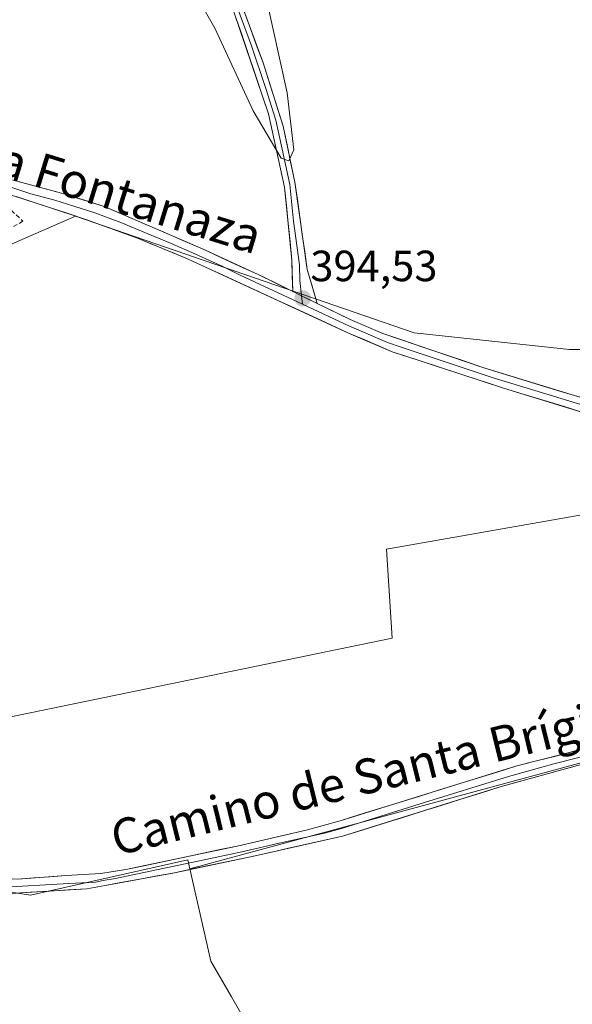
# Model space of a CAD drawing. Units: metres. Extents: x 607831 to 611309, y 4703821 to 4706188.
# Drawn here: x 610003 to 610130, y 4704130 to 4704356 of the extents above; entities that cross this region are included whole.
import ezdxf
from ezdxf.enums import TextEntityAlignment as Align

# ---------------------------------------------------------------- set-up
doc = ezdxf.new("R2010")
doc.units = ezdxf.units.M
doc.header["$MEASUREMENT"] = 0
doc.linetypes.add('TRAZOSX2', pattern=[1.5, 1, -0.5])
for name, color, linetype, lineweight in [('Carátula', 7, 'Continuous', 5), ('Cultivos herbáceos CxS', 92, 'Continuous', 0), ('Cultivos leñosos CxS', 92, 'Continuous', 0), ('Curva de nivel normal', 36, 'Continuous', 0), ('Layer 0', 7, 'Continuous', 0), ('Muro lineal', 1, 'TRAZOSX2', 13), ('Núcleo urbano CxS', 19, 'Continuous', 0), ('Punto de cota en terreno', 7, 'Continuous', 0), ('Rótulo de punto de cota en terreno', 19, 'Continuous', 0), ('Texto cartográfico', 19, 'Continuous', 0)]:
    doc.layers.add(name, color=color, linetype=linetype, lineweight=lineweight)
doc.styles.add('Arial', font='txt', dxfattribs={"height": 0.2})

# ---------------------------------------------------------------- blocks, each defined once
blk = doc.blocks.new('5PATER')
at = {"layer": 'Carátula', "linetype": 'Continuous', "lineweight": 5}
h = blk.add_hatch(color=250, dxfattribs=at)
edge = h.paths.add_edge_path()
edge.add_ellipse((0, 0.01), major_axis=(-1.33, -1.34), ratio=0.999422, start_angle=0, end_angle=360)

msp = doc.modelspace()

# ---------------------------------------------------------------- linework, layer by layer
at = {"layer": 'Cultivos herbáceos CxS', "color": 92, "linetype": 'Continuous', "lineweight": 0}
for points in [[(610155.59, 4704191.74, 392.53), (610041.95, 4704160.89, 392.02), (610041.48, 4704162.97, 391.98), (610005.37, 4704154.86, 390.57), (610005.37, 4704154.86, 390.57), (609974.67, 4704159.64, 388.82), (609973.57, 4704157, 388.9), (609934.25, 4704228.26, 391.64), (609912.49, 4704284.84, 392.01), (609889.58, 4704336.3, 393.77), (609884.55, 4704350.28, 394.12), (609927.58, 4704337.42, 394.93), (609987.72, 4704400.08, 395.5)], [(610262.54, 4704368.37, 387.18), (610145.11, 4704280.03, 394.28), (610129, 4704280.03, 394.54), (610093.36, 4704283.84, 394.53), (610015.72, 4704310.58, 394.48), (609945.71, 4704280.03, 393.77), (609948.26, 4704266.03, 393.23), (609939.35, 4704255.84, 392.31), (609971.17, 4704189.66, 391.36), (610088.27, 4704213.84, 393.05), (610087, 4704234.2, 393.57), (610137.41, 4704243.1, 393.54)], [(610145.11, 4704280.03, 394.28), (610129, 4704280.03, 394.54), (610093.36, 4704283.84, 394.53), (610015.72, 4704310.58, 394.48), (609945.71, 4704280.03, 393.77), (609948.26, 4704266.03, 393.23), (609939.35, 4704255.84, 392.31), (609971.17, 4704189.66, 391.36), (610088.27, 4704213.84, 393.05), (610087, 4704234.2, 393.57), (610137.41, 4704243.1, 393.54)], [(610155.59, 4704191.74, 392.53), (610041.95, 4704160.89, 392.02)], [(610041.95, 4704160.89, 392.02), (610041.48, 4704162.97, 391.98), (610005.37, 4704154.86, 390.57), (609974.67, 4704159.64, 388.82), (609973.57, 4704157, 388.9)]]:
    msp.add_polyline3d(points, dxfattribs=at)
at = {"layer": 'Cultivos leñosos CxS', "color": 92, "linetype": 'Continuous', "lineweight": 0}
for points in [[(610262.54, 4704368.37, 387.18), (610145.11, 4704280.03, 394.28), (610129, 4704280.03, 394.54), (610093.36, 4704283.84, 394.53), (610015.72, 4704310.58, 394.48), (609945.71, 4704280.03, 393.77), (609948.26, 4704266.03, 393.23), (609939.35, 4704255.84, 392.31), (609971.17, 4704189.66, 391.36), (610088.27, 4704213.84, 393.05), (610087, 4704234.2, 393.57), (610137.41, 4704243.1, 393.54)], [(610137.41, 4704243.1, 393.54), (610087, 4704234.2, 393.57), (610088.27, 4704213.84, 393.05), (609971.17, 4704189.66, 391.36), (609971.17, 4704189.66, 391.36), (609939.35, 4704255.84, 392.31), (609948.26, 4704266.03, 393.23), (609945.71, 4704280.03, 393.77), (610015.72, 4704310.58, 394.48), (610093.36, 4704283.84, 394.53), (610129, 4704280.03, 394.54), (610145.11, 4704280.03, 394.28)], [(610155.59, 4704191.74, 392.53), (610041.95, 4704160.89, 392.02)], [(610041.95, 4704160.89, 392.02), (610045.41, 4704145.51, 391.84), (610046.71, 4704139.72, 391.86), (610051.44, 4704131.54, 391.88), (610054.85, 4704125.67, 391.94), (610105.62, 4704038.03, 390.88), (610113.48, 4704039.54, 391.31), (610116.72, 4704022.71, 391.09), (610117.27, 4704019.84, 391.21), (610118.88, 4704011.53, 390), (610122.53, 4704012.23, 389.8), (610142.01, 4704015.99, 390.8), (610271.99, 4704041.04, 386.31)]]:
    msp.add_polyline3d(points, dxfattribs=at)
msp.add_polyline3d([(610118.88, 4704011.53, 390), (610117.27, 4704019.84, 391.21), (610116.72, 4704022.71, 391.09), (610113.48, 4704039.54, 391.31), (610105.62, 4704038.03, 390.88), (610054.85, 4704125.67, 391.94), (610051.44, 4704131.54, 391.88), (610046.71, 4704139.72, 391.86), (610045.41, 4704145.51, 391.84), (610041.95, 4704160.89, 392.02), (610155.59, 4704191.74, 392.53), (610155.59, 4704191.77, 392.53), (610168.23, 4704189.96, 392.2), (610188.09, 4704092.47, 391.49), (610283.66, 4704113.32, 386.38), (610278.54, 4704081.22, 386.29), (610272.76, 4704043.61, 386.23), (610272, 4704041.04, 386.31), (610271.99, 4704041.04, 386.31), (610142.01, 4704015.99, 390.8), (610122.53, 4704012.23, 389.8), (610118.88, 4704011.53, 390)], close=True, dxfattribs=at)
at = {"layer": 'Curva de nivel normal', "color": 36, "linetype": 'Continuous', "lineweight": 0}
msp.add_polyline3d([(610059.42, 4704360.7, 395), (610064.27, 4704338.88, 395), (610065.78, 4704325.77, 395), (610064.63, 4704323.29, 395), (610062.85, 4704323.9, 395), (610056.43, 4704334.69, 395), (610047.63, 4704353.71, 395), (610042.39, 4704363.03, 395)], dxfattribs=at)
at = {"layer": 'Layer 0', "linetype": 'Continuous', "lineweight": 0}
for points in [[(609934.29, 4704604.78), (609940.58, 4704597.23), (609943.13, 4704593.67), (609947.3, 4704586.68), (609957.76, 4704566.5), (609967.27, 4704546.35), (609978, 4704519.84), (609983.07, 4704508.88), (609987.1, 4704501.8), (610003.53, 4704476.3), (610013.27, 4704459.21), (610025.35, 4704434.7), (610038.64, 4704404.19), (610043.4, 4704391.33), (610051.36, 4704366.15), (610052.44, 4704362.75), (610058.73, 4704345.69), (610063.32, 4704331.17), (610066.01, 4704318.39), (610068.81, 4704298.36), (610069.56, 4704295.83), (610071.13, 4704290.55)], [(610065.5, 4704293.31), (610065.34, 4704300.46), (610063.64, 4704317.23), (610059.98, 4704334.02), (610041.46, 4704388.56)], [(610052.9, 4704358.13), (610056.05, 4704349.6), (610059.36, 4704339.86), (610061.65, 4704332.6), (610063.48, 4704324.2), (610064.83, 4704317.81), (610065.68, 4704309.43), (610067.08, 4704299.41), (610067.16, 4704295.84), (610067.54, 4704292.31)], [(609993.83, 4704320.52), (610001.43, 4704318.79), (610012.49, 4704315.88), (610022.26, 4704312.8), (610044.79, 4704303.07), (610057.58, 4704297.18), (610065.5, 4704293.31)], [(610269.67, 4704212.32), (610266.5, 4704212.69), (610245.33, 4704217.64), (610239.16, 4704219.85), (610231.1, 4704223.56), (610193.9, 4704241.22), (610180.03, 4704247.87), (610166.58, 4704254.33), (610159.37, 4704257.13), (610145.73, 4704261.38), (610113.81, 4704271.16), (610094.53, 4704277.47), (610088.32, 4704279.5), (610078.33, 4704283.77), (610041.39, 4704300.79), (610029.94, 4704305.49), (610018.09, 4704309.84), (610009.49, 4704312.64), (609998.42, 4704316.24), (609993.43, 4704317.46)], [(609993.63, 4704318.95), (609999.93, 4704317.52), (610005.46, 4704315.72), (610010.99, 4704314.26), (610015.29, 4704312.86), (610020.18, 4704311.32), (610026.1, 4704309.15), (610031.73, 4704306.71), (610037.46, 4704304.36), (610043.09, 4704301.93), (610049.49, 4704298.99), (610053.45, 4704297.05), (610067.74, 4704290.42)], [(610065.5, 4704293.31), (610071.13, 4704290.55)], [(610065.5, 4704293.31), (610071.13, 4704290.55)], [(610067.54, 4704292.31), (610067.74, 4704290.42)], [(610067.74, 4704290.42), (610078.51, 4704285.32), (610082.24, 4704283.72), (610087.24, 4704281.58), (610090.34, 4704280.57), (610101.82, 4704276.68), (610111.46, 4704273.53), (610127.07, 4704268.73), (610143.03, 4704263.84)], [(610071.13, 4704290.55), (610078.69, 4704286.86), (610086.15, 4704283.66), (610109.1, 4704275.89), (610140.32, 4704266.29), (610163.17, 4704258.54), (610166.27, 4704257.49), (610178.71, 4704252), (610192.04, 4704245.15), (610221.47, 4704231.45), (610234.79, 4704224.79), (610241.04, 4704222.1), (610245.78, 4704220.53), (610251.93, 4704219.25), (610283.71, 4704215.08)], [(609973.83, 4704160.6), (609975.27, 4704160.64), (609979.83, 4704160.39), (609990.47, 4704159.23), (610002.52, 4704158.58), (610013.5, 4704159.37), (610021.52, 4704159.84), (610027.23, 4704160.73), (610052.77, 4704166.14), (610068.59, 4704169.76), (610076.42, 4704171.94), (610116.89, 4704184.51), (610139.23, 4704190.22), (610146.04, 4704191.5), (610151.88, 4704192.35), (610176.53, 4704195.92), (610190.1, 4704198.49), (610199.3, 4704200.95), (610219.31, 4704206.66), (610227.31, 4704207.83), (610242.2, 4704208.48), (610255.84, 4704209.52), (610260.79, 4704210.18), (610269.67, 4704212.32)], [(610136.55, 4704187.85), (610125.38, 4704185), (610114.98, 4704182.11), (610094.74, 4704175.83), (610076.69, 4704170.18), (610072.77, 4704169.09), (610062.41, 4704166.77), (610054.5, 4704164.96), (610045.59, 4704163.09), (610032.82, 4704160.38), (610024.87, 4704158.71), (610022.02, 4704158.27), (610020.26, 4704157.9), (610014.21, 4704157.54), (609998.16, 4704156.63), (609990.29, 4704157.24), (609979.6, 4704158.4), (609973.96, 4704158.7), (609973.4, 4704158.69)], [(610133.86, 4704185.48), (610113.06, 4704179.71), (610076.95, 4704168.41), (610056.23, 4704163.77), (610038.41, 4704160.03), (610022.51, 4704157.12), (610018.33, 4704156.33), (609996.84, 4704155.03), (609990.1, 4704155.25), (609979.37, 4704156.42), (609974.03, 4704156.75), (609968.7, 4704156.48), (609963.47, 4704155.62), (609962.92, 4704155.49)]]:
    msp.add_lwpolyline(points, dxfattribs=at)
for points in [[(610054.01, 4704358.49, 394.98), (610055.59, 4704354.22, 394.95), (610057.16, 4704349.96, 394.98), (610058.73, 4704345.69, 394.92), (610059.88, 4704342.06, 394.9), (610061.03, 4704338.43, 394.94), (610062.17, 4704334.8, 394.97), (610063.32, 4704331.17, 394.9), (610064.22, 4704326.91, 394.84), (610065.11, 4704322.65, 394.81), (610066.01, 4704318.39, 394.81), (610066.57, 4704314.38, 394.83), (610067.13, 4704310.38, 394.81), (610067.69, 4704306.37, 394.78), (610068.25, 4704302.37, 394.75), (610068.81, 4704298.36, 394.69), (610069.56, 4704295.83, 394.7), (610070.35, 4704293.19, 394.76), (610071.13, 4704290.55, 394.59), (610068.32, 4704291.93, 394.58), (610065.5, 4704293.31, 394.56), (610065.42, 4704296.89, 394.73), (610065.34, 4704300.46, 394.83), (610064.92, 4704304.65, 394.88), (610064.49, 4704308.85, 394.85), (610064.07, 4704313.04, 394.79), (610063.64, 4704317.23, 394.81), (610062.73, 4704321.43, 394.86), (610061.81, 4704325.63, 394.93), (610060.9, 4704329.82, 394.95), (610059.98, 4704334.02, 394.95), (610058.44, 4704338.57, 394.91), (610056.89, 4704343.11, 394.9), (610055.35, 4704347.66, 394.96), (610053.81, 4704352.2, 394.92), (610052.26, 4704356.75, 395)], [(610001.43, 4704318.79, 394.81), (610005.12, 4704317.82, 394.75), (610008.8, 4704316.85, 394.74), (610012.49, 4704315.88, 394.73), (610015.75, 4704314.85, 394.76), (610019, 4704313.83, 394.8), (610022.26, 4704312.8, 394.76), (610026.77, 4704310.85, 394.74), (610031.27, 4704308.91, 394.73), (610035.78, 4704306.96, 394.68), (610040.28, 4704305.02, 394.65), (610044.79, 4704303.07, 394.62), (610049.05, 4704301.11, 394.57), (610053.32, 4704299.14, 394.6), (610057.58, 4704297.18, 394.57), (610061.54, 4704295.25, 394.59), (610065.5, 4704293.31, 394.56), (610065.5, 4704293.31, 394.56), (610068.32, 4704291.93, 394.58), (610071.13, 4704290.55, 394.59), (610074.91, 4704288.71, 394.55), (610078.69, 4704286.86, 394.49), (610082.42, 4704285.26, 394.48), (610086.15, 4704283.66, 394.53), (610090.74, 4704282.11, 394.45), (610095.33, 4704280.55, 394.42), (610099.92, 4704279, 394.45), (610104.51, 4704277.44, 394.43), (610109.1, 4704275.89, 394.39), (610113.56, 4704274.52, 394.39), (610118.02, 4704273.15, 394.43), (610122.48, 4704271.78, 394.33), (610126.94, 4704270.4, 394.3), (610131.4, 4704269.03, 394.33)], [(610132.05, 4704265.57, 394.05), (610127.49, 4704266.97, 394.09), (610122.93, 4704268.37, 394.02), (610118.37, 4704269.76, 394.08), (610113.81, 4704271.16, 394.17), (610109.95, 4704272.42, 394.26), (610106.1, 4704273.68, 394.33), (610102.24, 4704274.95, 394.18), (610098.39, 4704276.21, 394.21), (610094.53, 4704277.47, 394.23), (610091.43, 4704278.49, 394.17), (610088.32, 4704279.5, 394.16), (610084.99, 4704280.92, 394.25), (610081.66, 4704282.35, 394.31), (610078.33, 4704283.77, 394.27), (610074.23, 4704285.66, 394.32), (610070.12, 4704287.55, 394.36), (610066.02, 4704289.44, 394.34), (610061.91, 4704291.33, 394.35), (610057.81, 4704293.23, 394.29), (610053.7, 4704295.12, 394.33), (610049.6, 4704297.01, 394.4), (610045.49, 4704298.9, 394.37), (610041.39, 4704300.79, 394.46), (610037.57, 4704302.36, 394.51), (610033.76, 4704303.92, 394.46), (610029.94, 4704305.49, 394.49), (610025.99, 4704306.94, 394.56), (610022.04, 4704308.39, 394.45), (610018.09, 4704309.84, 394.46), (610013.79, 4704311.24, 394.53), (610009.49, 4704312.64, 394.6), (610005.8, 4704313.84, 394.63), (610002.11, 4704315.04, 394.58)], [(610002.52, 4704158.58, 389.94), (610006.18, 4704158.84, 390.19), (610009.84, 4704159.11, 390.37), (610013.5, 4704159.37, 390.52), (610017.51, 4704159.61, 390.68), (610021.52, 4704159.84, 390.87), (610024.38, 4704160.29, 390.99), (610027.23, 4704160.73, 391.1), (610031.49, 4704161.63, 391.29), (610035.74, 4704162.53, 391.43), (610040, 4704163.44, 391.51), (610044.26, 4704164.34, 391.81), (610048.51, 4704165.24, 392.02), (610052.77, 4704166.14, 392.15), (610056.73, 4704167.05, 392.24), (610060.68, 4704167.95, 392.34), (610064.64, 4704168.86, 392.43), (610068.59, 4704169.76, 392.51), (610072.51, 4704170.85, 392.53), (610076.42, 4704171.94, 392.57), (610080.92, 4704173.34, 392.74), (610085.41, 4704174.73, 392.73), (610089.91, 4704176.13, 392.68), (610094.41, 4704177.53, 392.72), (610098.9, 4704178.92, 392.78), (610103.4, 4704180.32, 392.75), (610107.9, 4704181.72, 392.74), (610112.39, 4704183.11, 392.81), (610116.89, 4704184.51, 392.79), (610121.36, 4704185.65, 392.73), (610125.83, 4704186.79, 392.7), (610130.29, 4704187.94, 392.73)], [(610129.7, 4704184.33, 392.47), (610125.54, 4704183.17, 392.5), (610121.38, 4704182.02, 392.56), (610117.22, 4704180.86, 392.53), (610113.06, 4704179.71, 392.53), (610108.55, 4704178.3, 392.6), (610104.03, 4704176.89, 392.62), (610099.52, 4704175.47, 392.58), (610095.01, 4704174.06, 392.6), (610090.49, 4704172.65, 392.62), (610085.98, 4704171.24, 392.59), (610081.46, 4704169.82, 392.54), (610076.95, 4704168.41, 392.45), (610072.81, 4704167.48, 392.47), (610068.66, 4704166.55, 392.39), (610064.52, 4704165.63, 392.28), (610060.37, 4704164.7, 392.19), (610056.23, 4704163.77, 392.09), (610051.78, 4704162.84, 392.01), (610047.32, 4704161.9, 391.92), (610042.87, 4704160.97, 391.82), (610038.41, 4704160.03, 391.7), (610034.44, 4704159.3, 391.42), (610030.46, 4704158.58, 390.99), (610026.49, 4704157.85, 390.78), (610022.51, 4704157.12, 390.66), (610018.33, 4704156.33, 390.5), (610014.03, 4704156.07, 390.36), (610009.73, 4704155.81, 390.25), (610005.43, 4704155.55, 390.12), (610001.13, 4704155.29, 389.98)]]:
    msp.add_polyline3d(points, dxfattribs=at)
at = {"layer": 'Muro lineal', "color": 1, "linetype": 'TRAZOSX2', "lineweight": 13}
msp.add_polyline3d([(609976.62, 4704318.13, 394.68), (609999.94, 4704312.89, 394.43), (610003.65, 4704309.41, 394.38), (609973.44, 4704292.51, 394.4)], dxfattribs=at)
at = {"layer": 'Núcleo urbano CxS', "color": 19, "linetype": 'Continuous', "lineweight": 0}
for points in [[(610151.84, 4703885.34, 386.79), (610128.34, 4703911.86, 385.88), (610093.82, 4703950.84, 386.3), (610093.26, 4703974.78, 387.56), (610073.22, 4704004.29, 387.27), (610045.38, 4704036.03, 386.98), (610016.99, 4704059.42, 388.47), (609971.88, 4704152.95, 390.52), (609973.57, 4704157, 388.9), (609974.67, 4704159.64, 388.82), (610005.37, 4704154.86, 390.57), (610041.48, 4704162.97, 391.98), (610041.95, 4704160.89, 392.02), (610045.41, 4704145.51, 391.84), (610046.71, 4704139.72, 391.86), (610051.44, 4704131.54, 391.88), (610054.85, 4704125.67, 391.94), (610105.62, 4704038.03, 390.88), (610113.48, 4704039.54, 391.31), (610116.72, 4704022.71, 391.09), (610117.27, 4704019.84, 391.21), (610118.88, 4704011.53, 390), (610122.53, 4704012.23, 389.8), (610142.01, 4704015.99, 390.8)], [(610041.95, 4704160.89, 392.02), (610041.48, 4704162.97, 391.98), (610005.37, 4704154.86, 390.57), (609974.67, 4704159.64, 388.82), (609973.57, 4704157, 388.9)], [(610041.95, 4704160.89, 392.02), (610045.41, 4704145.51, 391.84), (610046.71, 4704139.72, 391.86), (610051.44, 4704131.54, 391.88), (610054.85, 4704125.67, 391.94), (610105.62, 4704038.03, 390.88), (610113.48, 4704039.54, 391.31), (610116.72, 4704022.71, 391.09), (610117.27, 4704019.84, 391.21), (610118.88, 4704011.53, 390), (610122.53, 4704012.23, 389.8), (610142.01, 4704015.99, 390.8), (610271.99, 4704041.04, 386.31)]]:
    msp.add_polyline3d(points, dxfattribs=at)

# ---------------------------------------------------------------- block references
at = {"layer": 'Punto de cota en terreno', "linetype": 'Continuous', "lineweight": 0}
msp.add_blockref('5PATER', (610067.79, 4704291.71, 394.53), dxfattribs=at)

# ---------------------------------------------------------------- texts
at = {"layer": 'Rótulo de punto de cota en terreno', "color": 19, "linetype": 'Continuous', "lineweight": 0, "style": 'Arial'}
msp.add_text('394,53', height=7, dxfattribs=at).set_placement((610069.55, 4704293.47), align=Align.BOTTOM_LEFT)
at = {"layer": 'Texto cartográfico', "color": 19, "linetype": 'Continuous', "lineweight": 0, "style": 'Arial'}
for s, rotation, p in [('Camino de la Fontanaza', -17.1866, (609999.44, 4704323.72)), ('Camino de Santa Brígida', 13.8459, (610085.09, 4704182.8))]:
    msp.add_text(s, height=8, rotation=rotation, dxfattribs=at).set_placement(p, align=Align.MIDDLE_CENTER)

doc.saveas('drawing.dxf')
